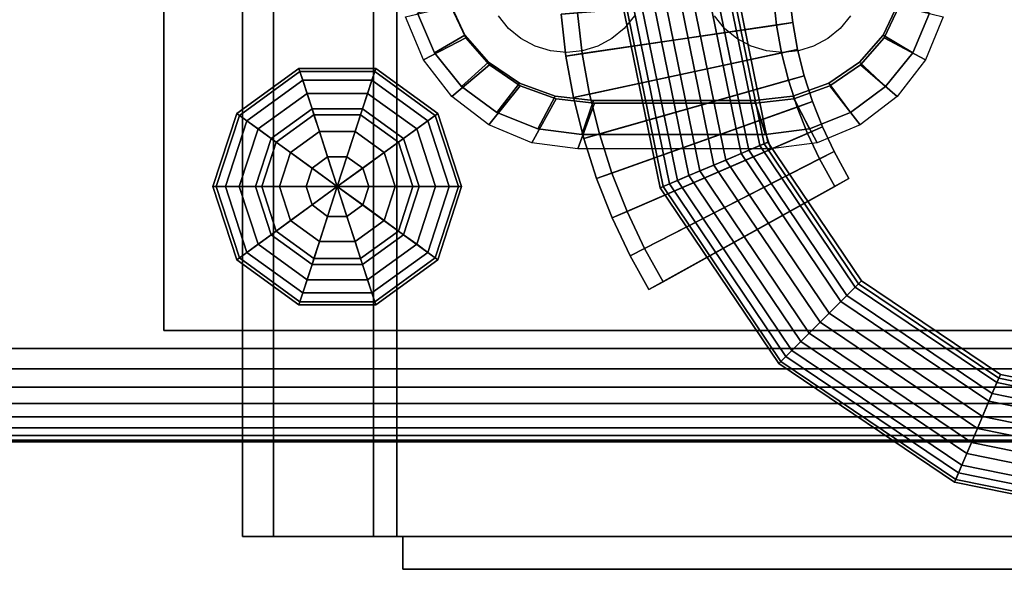
# Model space of a CAD drawing. Extents: x 1092 to 6579, y -512 to 4142.
# Drawn here: x 3786 to 3906, y 1055 to 1122 of the extents above; entities that cross this region are included whole.
import ezdxf

# ---------------------------------------------------------------- set-up
doc = ezdxf.new("R2010")
doc.units = 0
doc.header["$LTSCALE"] = 14.285714
doc.layers.add('valine', color=7, linetype='Continuous')

msp = doc.modelspace()

# ---------------------------------------------------------------- linework, layer by layer
at = {"layer": 'valine', "linetype": 'Continuous'}
for points in [[(3813.46, 1058.91), (3813.46, 1197.13), (3817.25, 1197.13), (3817.25, 1058.91)], [(3829.44, 1058.91), (3829.44, 1197.13), (3813.46, 1197.13), (3813.46, 1058.91)], [(3817.25, 1058.91), (3817.25, 1197.13), (3832.32, 1197.13), (3832.32, 1058.91)], [(4228.14, 1058.91), (4228.14, 1197.13), (3829.44, 1197.13), (3829.44, 1058.91)], [(3832.32, 1058.91), (3832.32, 1197.13), (4225.26, 1197.13), (4225.26, 1058.91)], [(3219.4, 1070.49), (4838.18, 1070.49), (4838.18, 1185.55), (3219.4, 1185.55)], [(3669.24, 1185.55), (3669.24, 1070.49), (4388.34, 1070.49), (4388.34, 1185.55)], [(4028.79, 1185.55), (4028.79, 1070.49), (3697.2, 1070.49), (3697.2, 1185.55)], [(3219.4, 1174.16), (4838.18, 1174.16), (4838.18, 1081.88), (3219.4, 1081.88)], [(4253.71, 1084.08), (3803.87, 1084.08), (3803.87, 1171.97), (4253.71, 1171.97)], [(4253.71, 1084.08), (3803.87, 1084.08), (3803.87, 1171.97), (4253.71, 1171.97)], [(3803.87, 1084.08), (3803.87, 1084.08), (3803.87, 1171.97), (3803.87, 1171.97)], [(3860.3, 1128.02), (3865.6, 1101.99), (3864.46, 1101.51), (3859.06, 1128.02)], [(3859.06, 1128.02), (3864.46, 1101.51), (3864.8, 1101.65), (3859.44, 1128.02)], [(3860.3, 1128.02), (3865.6, 1101.99), (3864.46, 1101.51), (3859.06, 1128.02)], [(3859.06, 1128.02), (3864.46, 1101.51), (3864.8, 1101.65), (3859.44, 1128.02)], [(3860.3, 1128.02), (3865.6, 1101.99), (3864.46, 1101.51), (3859.06, 1128.02)], [(3859.06, 1128.02), (3864.46, 1101.51), (3864.8, 1101.65), (3859.44, 1128.02)], [(3860.3, 1128.02), (3865.6, 1101.99), (3864.46, 1101.51), (3859.06, 1128.02)], [(3859.06, 1128.02), (3864.46, 1101.51), (3864.8, 1101.65), (3859.44, 1128.02)], [(3860.3, 1128.02), (3865.6, 1101.99), (3864.46, 1101.51), (3859.06, 1128.02)], [(3859.06, 1128.02), (3864.46, 1101.51), (3864.8, 1101.65), (3859.44, 1128.02)], [(3860.3, 1128.02), (3865.6, 1101.99), (3864.46, 1101.51), (3859.06, 1128.02)], [(3859.06, 1128.02), (3864.46, 1101.51), (3864.8, 1101.65), (3859.44, 1128.02)], [(3860.3, 1128.02), (3865.6, 1101.99), (3864.46, 1101.51), (3859.06, 1128.02)], [(3859.06, 1128.02), (3864.46, 1101.51), (3864.8, 1101.65), (3859.44, 1128.02)], [(3859.44, 1128.02), (3864.8, 1101.65), (3866.55, 1102.4), (3861.33, 1128.02)], [(3859.44, 1128.02), (3864.8, 1101.65), (3866.55, 1102.4), (3861.33, 1128.02)], [(3859.44, 1128.02), (3864.8, 1101.65), (3866.55, 1102.4), (3861.33, 1128.02)], [(3859.44, 1128.02), (3864.8, 1101.65), (3866.55, 1102.4), (3861.33, 1128.02)], [(3859.44, 1128.02), (3864.8, 1101.65), (3866.55, 1102.4), (3861.33, 1128.02)], [(3859.44, 1128.02), (3864.8, 1101.65), (3866.55, 1102.4), (3861.33, 1128.02)], [(3859.44, 1128.02), (3864.8, 1101.65), (3866.55, 1102.4), (3861.33, 1128.02)], [(3862.87, 1128.02), (3867.96, 1103), (3865.6, 1101.99), (3860.3, 1128.02)], [(3862.87, 1128.02), (3867.96, 1103), (3865.6, 1101.99), (3860.3, 1128.02)], [(3862.87, 1128.02), (3867.96, 1103), (3865.6, 1101.99), (3860.3, 1128.02)], [(3862.87, 1128.02), (3867.96, 1103), (3865.6, 1101.99), (3860.3, 1128.02)], [(3862.87, 1128.02), (3867.96, 1103), (3865.6, 1101.99), (3860.3, 1128.02)], [(3862.87, 1128.02), (3867.96, 1103), (3865.6, 1101.99), (3860.3, 1128.02)], [(3862.87, 1128.02), (3867.96, 1103), (3865.6, 1101.99), (3860.3, 1128.02)], [(3861.33, 1128.02), (3866.55, 1102.4), (3869.31, 1103.57), (3864.33, 1128.02)], [(3861.33, 1128.02), (3866.55, 1102.4), (3869.31, 1103.57), (3864.33, 1128.02)], [(3861.33, 1128.02), (3866.55, 1102.4), (3869.31, 1103.57), (3864.33, 1128.02)], [(3861.33, 1128.02), (3866.55, 1102.4), (3869.31, 1103.57), (3864.33, 1128.02)], [(3861.33, 1128.02), (3866.55, 1102.4), (3869.31, 1103.57), (3864.33, 1128.02)], [(3861.33, 1128.02), (3866.55, 1102.4), (3869.31, 1103.57), (3864.33, 1128.02)], [(3861.33, 1128.02), (3866.55, 1102.4), (3869.31, 1103.57), (3864.33, 1128.02)], [(3866.19, 1128.02), (3871.02, 1104.29), (3867.96, 1103), (3862.87, 1128.02)], [(3866.19, 1128.02), (3871.02, 1104.29), (3867.96, 1103), (3862.87, 1128.02)], [(3866.19, 1128.02), (3871.02, 1104.29), (3867.96, 1103), (3862.87, 1128.02)], [(3866.19, 1128.02), (3871.02, 1104.29), (3867.96, 1103), (3862.87, 1128.02)], [(3866.19, 1128.02), (3871.02, 1104.29), (3867.96, 1103), (3862.87, 1128.02)], [(3866.19, 1128.02), (3871.02, 1104.29), (3867.96, 1103), (3862.87, 1128.02)], [(3866.19, 1128.02), (3871.02, 1104.29), (3867.96, 1103), (3862.87, 1128.02)], [(3864.33, 1128.02), (3869.31, 1103.57), (3872.45, 1104.9), (3867.75, 1128.02)], [(3864.33, 1128.02), (3869.31, 1103.57), (3872.45, 1104.9), (3867.75, 1128.02)], [(3864.33, 1128.02), (3869.31, 1103.57), (3872.45, 1104.9), (3867.75, 1128.02)], [(3864.33, 1128.02), (3869.31, 1103.57), (3872.45, 1104.9), (3867.75, 1128.02)], [(3864.33, 1128.02), (3869.31, 1103.57), (3872.45, 1104.9), (3867.75, 1128.02)], [(3864.33, 1128.02), (3869.31, 1103.57), (3872.45, 1104.9), (3867.75, 1128.02)], [(3864.33, 1128.02), (3869.31, 1103.57), (3872.45, 1104.9), (3867.75, 1128.02)], [(3869.79, 1128.02), (3874.33, 1105.7), (3871.02, 1104.29), (3866.19, 1128.02)], [(3869.79, 1128.02), (3874.33, 1105.7), (3871.02, 1104.29), (3866.19, 1128.02)], [(3869.79, 1128.02), (3874.33, 1105.7), (3871.02, 1104.29), (3866.19, 1128.02)], [(3869.79, 1128.02), (3874.33, 1105.7), (3871.02, 1104.29), (3866.19, 1128.02)], [(3869.79, 1128.02), (3874.33, 1105.7), (3871.02, 1104.29), (3866.19, 1128.02)], [(3869.79, 1128.02), (3874.33, 1105.7), (3871.02, 1104.29), (3866.19, 1128.02)], [(3869.79, 1128.02), (3874.33, 1105.7), (3871.02, 1104.29), (3866.19, 1128.02)], [(3867.75, 1128.02), (3872.45, 1104.9), (3875.27, 1106.1), (3870.81, 1128.02)], [(3867.75, 1128.02), (3872.45, 1104.9), (3875.27, 1106.1), (3870.81, 1128.02)], [(3867.75, 1128.02), (3872.45, 1104.9), (3875.27, 1106.1), (3870.81, 1128.02)], [(3867.75, 1128.02), (3872.45, 1104.9), (3875.27, 1106.1), (3870.81, 1128.02)], [(3867.75, 1128.02), (3872.45, 1104.9), (3875.27, 1106.1), (3870.81, 1128.02)], [(3867.75, 1128.02), (3872.45, 1104.9), (3875.27, 1106.1), (3870.81, 1128.02)], [(3867.75, 1128.02), (3872.45, 1104.9), (3875.27, 1106.1), (3870.81, 1128.02)], [(3872.26, 1128.02), (3876.6, 1106.66), (3874.33, 1105.7), (3869.79, 1128.02)], [(3872.26, 1128.02), (3876.6, 1106.66), (3874.33, 1105.7), (3869.79, 1128.02)], [(3872.26, 1128.02), (3876.6, 1106.66), (3874.33, 1105.7), (3869.79, 1128.02)], [(3872.26, 1128.02), (3876.6, 1106.66), (3874.33, 1105.7), (3869.79, 1128.02)], [(3872.26, 1128.02), (3876.6, 1106.66), (3874.33, 1105.7), (3869.79, 1128.02)], [(3872.26, 1128.02), (3876.6, 1106.66), (3874.33, 1105.7), (3869.79, 1128.02)], [(3872.26, 1128.02), (3876.6, 1106.66), (3874.33, 1105.7), (3869.79, 1128.02)], [(3870.81, 1128.02), (3875.27, 1106.1), (3877.13, 1106.89), (3872.83, 1128.02)], [(3870.81, 1128.02), (3875.27, 1106.1), (3877.13, 1106.89), (3872.83, 1128.02)], [(3870.81, 1128.02), (3875.27, 1106.1), (3877.13, 1106.89), (3872.83, 1128.02)], [(3870.81, 1128.02), (3875.27, 1106.1), (3877.13, 1106.89), (3872.83, 1128.02)], [(3870.81, 1128.02), (3875.27, 1106.1), (3877.13, 1106.89), (3872.83, 1128.02)], [(3870.81, 1128.02), (3875.27, 1106.1), (3877.13, 1106.89), (3872.83, 1128.02)], [(3870.81, 1128.02), (3875.27, 1106.1), (3877.13, 1106.89), (3872.83, 1128.02)], [(3873.36, 1128.02), (3877.61, 1107.09), (3876.6, 1106.66), (3872.26, 1128.02)], [(3873.36, 1128.02), (3877.61, 1107.09), (3876.6, 1106.66), (3872.26, 1128.02)], [(3873.36, 1128.02), (3877.61, 1107.09), (3876.6, 1106.66), (3872.26, 1128.02)], [(3873.36, 1128.02), (3877.61, 1107.09), (3876.6, 1106.66), (3872.26, 1128.02)], [(3873.36, 1128.02), (3877.61, 1107.09), (3876.6, 1106.66), (3872.26, 1128.02)], [(3873.36, 1128.02), (3877.61, 1107.09), (3876.6, 1106.66), (3872.26, 1128.02)], [(3873.36, 1128.02), (3877.61, 1107.09), (3876.6, 1106.66), (3872.26, 1128.02)], [(3872.83, 1128.02), (3877.13, 1106.89), (3877.61, 1107.09), (3873.36, 1128.02)], [(3872.83, 1128.02), (3877.13, 1106.89), (3877.61, 1107.09), (3873.36, 1128.02)], [(3872.83, 1128.02), (3877.13, 1106.89), (3877.61, 1107.09), (3873.36, 1128.02)], [(3872.83, 1128.02), (3877.13, 1106.89), (3877.61, 1107.09), (3873.36, 1128.02)], [(3872.83, 1128.02), (3877.13, 1106.89), (3877.61, 1107.09), (3873.36, 1128.02)], [(3872.83, 1128.02), (3877.13, 1106.89), (3877.61, 1107.09), (3873.36, 1128.02)], [(3872.83, 1128.02), (3877.13, 1106.89), (3877.61, 1107.09), (3873.36, 1128.02)], [(3834.84, 1122.82), (3836.92, 1118.01), (3840.62, 1120.15), (3838.8, 1124.01)], [(3852.95, 1117.6), (3852.38, 1122.71), (3880.26, 1124.97), (3880.63, 1121.68)], [(3878.66, 1121.39), (3878.27, 1124.81), (3854.37, 1122.88), (3854.94, 1117.89)], [(3880.63, 1121.68), (3880.26, 1124.97), (3878.27, 1124.81), (3878.66, 1121.39)], [(3895.28, 1118.01), (3897.35, 1122.82), (3893.49, 1124.01), (3891.68, 1120.15)], [(3835.55, 1117.15), (3833.38, 1122.4), (3838.91, 1123.69), (3840.73, 1119.83)], [(3854.94, 1117.89), (3854.37, 1122.88), (3852.38, 1122.71), (3852.95, 1117.6)], [(3899.01, 1122.4), (3896.83, 1117.15), (3891.8, 1119.83), (3893.61, 1123.69)], [(3853.88, 1112.53), (3852.95, 1117.6), (3880.63, 1121.68), (3881.22, 1118.41)], [(3881.22, 1118.41), (3880.63, 1121.68), (3878.66, 1121.39), (3879.27, 1117.99)], [(3879.27, 1117.99), (3878.66, 1121.39), (3854.94, 1117.89), (3855.83, 1112.95)], [(3839.01, 1112.64), (3835.55, 1117.15), (3840.73, 1119.83), (3843.61, 1116.52)], [(3836.92, 1118.01), (3840.21, 1113.87), (3843.5, 1116.84), (3840.62, 1120.15)], [(3891.98, 1113.87), (3895.28, 1118.01), (3891.68, 1120.15), (3888.8, 1116.84)], [(3896.83, 1117.15), (3893.37, 1112.64), (3888.92, 1116.52), (3891.8, 1119.83)], [(3855.83, 1112.95), (3854.94, 1117.89), (3852.95, 1117.6), (3853.88, 1112.53)], [(3855.12, 1107.54), (3853.88, 1112.53), (3881.22, 1118.41), (3882.03, 1115.19)], [(3880.11, 1114.64), (3879.27, 1117.99), (3855.83, 1112.95), (3857.04, 1108.08)], [(3882.03, 1115.19), (3881.22, 1118.41), (3879.27, 1117.99), (3880.11, 1114.64)], [(3840.21, 1113.87), (3844.51, 1110.69), (3847.26, 1114.3), (3843.5, 1116.84)], [(3887.68, 1110.69), (3891.98, 1113.87), (3888.8, 1116.84), (3885.04, 1114.3)], [(3813.08, 1110.34), (3820.47, 1115.72), (3820.35, 1116.09), (3812.76, 1110.58)], [(3812.76, 1110.58), (3820.35, 1116.09), (3821.96, 1111.15), (3816.96, 1107.52)], [(3813.99, 1109.68), (3820.82, 1114.64), (3820.47, 1115.72), (3813.08, 1110.34)], [(3820.35, 1116.09), (3829.73, 1116.09), (3828.13, 1111.15), (3821.96, 1111.15)], [(3820.47, 1115.72), (3829.61, 1115.72), (3829.73, 1116.09), (3820.35, 1116.09)], [(3820.82, 1114.64), (3829.26, 1114.64), (3829.61, 1115.72), (3820.47, 1115.72)], [(3829.73, 1116.09), (3837.32, 1110.58), (3833.12, 1107.52), (3828.13, 1111.15)], [(3829.26, 1114.64), (3836.09, 1109.68), (3837, 1110.34), (3829.61, 1115.72)], [(3829.61, 1115.72), (3837, 1110.34), (3837.32, 1110.58), (3829.73, 1116.09)], [(3843.52, 1109.18), (3839.01, 1112.64), (3843.61, 1116.52), (3847.38, 1113.98)], [(3893.37, 1112.64), (3888.87, 1109.18), (3885.16, 1113.98), (3888.92, 1116.52)], [(3815.36, 1108.69), (3821.34, 1113.04), (3820.82, 1114.64), (3813.99, 1109.68)], [(3821.34, 1113.04), (3828.74, 1113.04), (3829.26, 1114.64), (3820.82, 1114.64)], [(3828.74, 1113.04), (3834.73, 1108.69), (3836.09, 1109.68), (3829.26, 1114.64)], [(3844.51, 1110.69), (3849.51, 1108.7), (3851.63, 1112.71), (3847.26, 1114.3)], [(3856.69, 1102.63), (3855.12, 1107.54), (3882.03, 1115.19), (3883.05, 1112.03)], [(3881.16, 1111.36), (3880.11, 1114.64), (3857.04, 1108.08), (3858.57, 1103.3)], [(3883.05, 1112.03), (3882.03, 1115.19), (3880.11, 1114.64), (3881.16, 1111.36)], [(3882.68, 1108.7), (3887.68, 1110.69), (3885.04, 1114.3), (3880.66, 1112.71)], [(3848.77, 1107), (3843.52, 1109.18), (3847.38, 1113.98), (3851.75, 1112.38)], [(3888.87, 1109.18), (3883.61, 1107), (3880.78, 1112.38), (3885.16, 1113.98)], [(3816.96, 1107.52), (3821.96, 1111.15), (3821.34, 1113.04), (3815.36, 1108.69)], [(3821.96, 1111.15), (3828.13, 1111.15), (3828.74, 1113.04), (3821.34, 1113.04)], [(3828.13, 1111.15), (3833.12, 1107.52), (3834.73, 1108.69), (3828.74, 1113.04)], [(3854.41, 1106.26), (3848.77, 1107), (3851.75, 1112.38), (3856.44, 1111.84)], [(3849.51, 1108.7), (3854.87, 1108.02), (3856.32, 1112.16), (3851.63, 1112.71)], [(3857.04, 1108.08), (3855.83, 1112.95), (3853.88, 1112.53), (3855.12, 1107.54)], [(3854.87, 1108.02), (3877.32, 1108.02), (3875.97, 1112.16), (3856.32, 1112.16)], [(3858.58, 1097.83), (3856.69, 1102.63), (3883.05, 1112.03), (3884.26, 1108.94)], [(3877.32, 1108.02), (3882.68, 1108.7), (3880.66, 1112.71), (3875.97, 1112.16)], [(3883.61, 1107), (3877.98, 1106.26), (3876.08, 1111.84), (3880.78, 1112.38)], [(3884.26, 1108.94), (3883.05, 1112.03), (3881.16, 1111.36), (3882.42, 1108.15)], [(3816.96, 1107.52), (3821.96, 1111.15), (3821.96, 1111.15), (3816.96, 1107.52)], [(3816.96, 1107.52), (3821.96, 1111.15), (3825.04, 1101.65), (3825.04, 1101.65)], [(3817.58, 1107.08), (3822.19, 1110.43), (3821.96, 1111.15), (3816.96, 1107.52)], [(3821.96, 1111.15), (3828.13, 1111.15), (3828.13, 1111.15), (3821.96, 1111.15)], [(3821.96, 1111.15), (3828.13, 1111.15), (3825.04, 1101.65), (3825.04, 1101.65)], [(3822.19, 1110.43), (3827.89, 1110.43), (3828.13, 1111.15), (3821.96, 1111.15)], [(3828.13, 1111.15), (3833.12, 1107.52), (3825.04, 1101.65), (3825.04, 1101.65)], [(3827.89, 1110.43), (3832.51, 1107.08), (3833.12, 1107.52), (3828.13, 1111.15)], [(3828.13, 1111.15), (3833.12, 1107.52), (3833.12, 1107.52), (3828.13, 1111.15)], [(3877.98, 1106.26), (3854.41, 1106.26), (3856.44, 1111.84), (3876.08, 1111.84)], [(3882.42, 1108.15), (3881.16, 1111.36), (3858.57, 1103.3), (3860.41, 1098.63)], [(3877.98, 1106.26), (3877.98, 1106.26), (3876.08, 1111.84), (3876.08, 1111.84)], [(3809.86, 1101.65), (3812.76, 1110.58), (3816.96, 1107.52), (3815.06, 1101.65)], [(3810.26, 1101.65), (3813.08, 1110.34), (3812.76, 1110.58), (3809.86, 1101.65)], [(3811.38, 1101.65), (3813.99, 1109.68), (3813.08, 1110.34), (3810.26, 1101.65)], [(3813.07, 1101.65), (3815.36, 1108.69), (3813.99, 1109.68), (3811.38, 1101.65)], [(3819.33, 1105.8), (3822.86, 1108.37), (3822.19, 1110.43), (3817.58, 1107.08)], [(3822.86, 1108.37), (3827.23, 1108.37), (3827.89, 1110.43), (3822.19, 1110.43)], [(3827.23, 1108.37), (3830.76, 1105.8), (3832.51, 1107.08), (3827.89, 1110.43)], [(3837.32, 1110.58), (3840.22, 1101.65), (3835.03, 1101.65), (3833.12, 1107.52)], [(3834.73, 1108.69), (3837.02, 1101.65), (3838.7, 1101.65), (3836.09, 1109.68)], [(3836.09, 1109.68), (3838.7, 1101.65), (3839.83, 1101.65), (3837, 1110.34)], [(3837, 1110.34), (3839.83, 1101.65), (3840.22, 1101.65), (3837.32, 1110.58)], [(3815.06, 1101.65), (3816.96, 1107.52), (3815.36, 1108.69), (3813.07, 1101.65)], [(3821.95, 1103.9), (3823.86, 1105.29), (3822.86, 1108.37), (3819.33, 1105.8)], [(3823.86, 1105.29), (3826.22, 1105.29), (3827.23, 1108.37), (3822.86, 1108.37)], [(3826.22, 1105.29), (3828.14, 1103.9), (3830.76, 1105.8), (3827.23, 1108.37)], [(3833.12, 1107.52), (3835.03, 1101.65), (3837.02, 1101.65), (3834.73, 1108.69)], [(3860.77, 1093.18), (3858.58, 1097.83), (3884.26, 1108.94), (3885.68, 1105.94)], [(3885.68, 1105.94), (3884.26, 1108.94), (3882.42, 1108.15), (3883.9, 1105.03)], [(3815.06, 1101.65), (3816.96, 1107.52), (3816.96, 1107.52), (3815.06, 1101.65)], [(3815.06, 1101.65), (3816.96, 1107.52), (3825.04, 1101.65), (3825.04, 1101.65)], [(3815.82, 1101.65), (3817.58, 1107.08), (3816.96, 1107.52), (3815.06, 1101.65)], [(3817.98, 1101.65), (3819.33, 1105.8), (3817.58, 1107.08), (3815.82, 1101.65)], [(3833.12, 1107.52), (3835.03, 1101.65), (3825.04, 1101.65), (3825.04, 1101.65)], [(3830.76, 1105.8), (3832.11, 1101.65), (3834.27, 1101.65), (3832.51, 1107.08)], [(3832.51, 1107.08), (3834.27, 1101.65), (3835.03, 1101.65), (3833.12, 1107.52)], [(3833.12, 1107.52), (3835.03, 1101.65), (3835.03, 1101.65), (3833.12, 1107.52)], [(3858.57, 1103.3), (3857.04, 1108.08), (3855.12, 1107.54), (3856.69, 1102.63)], [(3883.9, 1105.03), (3882.42, 1108.15), (3860.41, 1098.63), (3862.55, 1094.09)], [(3877.61, 1107.09), (3889.04, 1090.15), (3888.27, 1089.37), (3876.6, 1106.66)], [(3877.61, 1107.09), (3889.04, 1090.15), (3888.27, 1089.37), (3876.6, 1106.66)], [(3877.61, 1107.09), (3889.04, 1090.15), (3888.27, 1089.37), (3876.6, 1106.66)], [(3877.61, 1107.09), (3889.04, 1090.15), (3888.27, 1089.37), (3876.6, 1106.66)], [(3877.61, 1107.09), (3889.04, 1090.15), (3888.27, 1089.37), (3876.6, 1106.66)], [(3877.61, 1107.09), (3889.04, 1090.15), (3888.27, 1089.37), (3876.6, 1106.66)], [(3877.61, 1107.09), (3889.04, 1090.15), (3888.27, 1089.37), (3876.6, 1106.66)], [(3877.13, 1106.89), (3888.68, 1089.78), (3889.04, 1090.15), (3877.61, 1107.09)], [(3877.13, 1106.89), (3888.68, 1089.78), (3889.04, 1090.15), (3877.61, 1107.09)], [(3877.13, 1106.89), (3888.68, 1089.78), (3889.04, 1090.15), (3877.61, 1107.09)], [(3877.13, 1106.89), (3888.68, 1089.78), (3889.04, 1090.15), (3877.61, 1107.09)], [(3877.13, 1106.89), (3888.68, 1089.78), (3889.04, 1090.15), (3877.61, 1107.09)], [(3877.13, 1106.89), (3888.68, 1089.78), (3889.04, 1090.15), (3877.61, 1107.09)], [(3877.13, 1106.89), (3888.68, 1089.78), (3889.04, 1090.15), (3877.61, 1107.09)], [(3863.05, 1089.08), (3860.77, 1093.18), (3885.68, 1105.94), (3887.5, 1102.63)], [(3872.45, 1104.9), (3885.08, 1086.18), (3887.25, 1088.35), (3875.27, 1106.1)], [(3872.45, 1104.9), (3885.08, 1086.18), (3887.25, 1088.35), (3875.27, 1106.1)], [(3872.45, 1104.9), (3885.08, 1086.18), (3887.25, 1088.35), (3875.27, 1106.1)], [(3872.45, 1104.9), (3885.08, 1086.18), (3887.25, 1088.35), (3875.27, 1106.1)], [(3872.45, 1104.9), (3885.08, 1086.18), (3887.25, 1088.35), (3875.27, 1106.1)], [(3872.45, 1104.9), (3885.08, 1086.18), (3887.25, 1088.35), (3875.27, 1106.1)], [(3872.45, 1104.9), (3885.08, 1086.18), (3887.25, 1088.35), (3875.27, 1106.1)], [(3876.6, 1106.66), (3888.27, 1089.37), (3886.52, 1087.62), (3874.33, 1105.7)], [(3876.6, 1106.66), (3888.27, 1089.37), (3886.52, 1087.62), (3874.33, 1105.7)], [(3876.6, 1106.66), (3888.27, 1089.37), (3886.52, 1087.62), (3874.33, 1105.7)], [(3876.6, 1106.66), (3888.27, 1089.37), (3886.52, 1087.62), (3874.33, 1105.7)], [(3876.6, 1106.66), (3888.27, 1089.37), (3886.52, 1087.62), (3874.33, 1105.7)], [(3876.6, 1106.66), (3888.27, 1089.37), (3886.52, 1087.62), (3874.33, 1105.7)], [(3876.6, 1106.66), (3888.27, 1089.37), (3886.52, 1087.62), (3874.33, 1105.7)], [(3875.27, 1106.1), (3887.25, 1088.35), (3888.68, 1089.78), (3877.13, 1106.89)], [(3875.27, 1106.1), (3887.25, 1088.35), (3888.68, 1089.78), (3877.13, 1106.89)], [(3875.27, 1106.1), (3887.25, 1088.35), (3888.68, 1089.78), (3877.13, 1106.89)], [(3875.27, 1106.1), (3887.25, 1088.35), (3888.68, 1089.78), (3877.13, 1106.89)], [(3875.27, 1106.1), (3887.25, 1088.35), (3888.68, 1089.78), (3877.13, 1106.89)], [(3875.27, 1106.1), (3887.25, 1088.35), (3888.68, 1089.78), (3877.13, 1106.89)], [(3875.27, 1106.1), (3887.25, 1088.35), (3888.68, 1089.78), (3877.13, 1106.89)], [(3887.5, 1102.63), (3885.68, 1105.94), (3883.9, 1105.03), (3885.76, 1101.67)], [(3821.22, 1101.65), (3821.95, 1103.9), (3819.33, 1105.8), (3817.98, 1101.65)], [(3825.04, 1101.65), (3825.04, 1101.65), (3823.86, 1105.29), (3821.95, 1103.9)], [(3825.04, 1101.65), (3825.04, 1101.65), (3826.22, 1105.29), (3823.86, 1105.29)], [(3825.04, 1101.65), (3825.04, 1101.65), (3828.14, 1103.9), (3826.22, 1105.29)], [(3828.14, 1103.9), (3828.87, 1101.65), (3832.11, 1101.65), (3830.76, 1105.8)], [(3885.76, 1101.67), (3883.9, 1105.03), (3862.55, 1094.09), (3864.8, 1090.04)], [(3869.31, 1103.57), (3882.66, 1083.77), (3885.08, 1086.18), (3872.45, 1104.9)], [(3869.31, 1103.57), (3882.66, 1083.77), (3885.08, 1086.18), (3872.45, 1104.9)], [(3869.31, 1103.57), (3882.66, 1083.77), (3885.08, 1086.18), (3872.45, 1104.9)], [(3869.31, 1103.57), (3882.66, 1083.77), (3885.08, 1086.18), (3872.45, 1104.9)], [(3869.31, 1103.57), (3882.66, 1083.77), (3885.08, 1086.18), (3872.45, 1104.9)], [(3869.31, 1103.57), (3882.66, 1083.77), (3885.08, 1086.18), (3872.45, 1104.9)], [(3869.31, 1103.57), (3882.66, 1083.77), (3885.08, 1086.18), (3872.45, 1104.9)], [(3874.33, 1105.7), (3886.52, 1087.62), (3883.98, 1085.08), (3871.02, 1104.29)], [(3874.33, 1105.7), (3886.52, 1087.62), (3883.98, 1085.08), (3871.02, 1104.29)], [(3874.33, 1105.7), (3886.52, 1087.62), (3883.98, 1085.08), (3871.02, 1104.29)], [(3874.33, 1105.7), (3886.52, 1087.62), (3883.98, 1085.08), (3871.02, 1104.29)], [(3874.33, 1105.7), (3886.52, 1087.62), (3883.98, 1085.08), (3871.02, 1104.29)], [(3874.33, 1105.7), (3886.52, 1087.62), (3883.98, 1085.08), (3871.02, 1104.29)], [(3874.33, 1105.7), (3886.52, 1087.62), (3883.98, 1085.08), (3871.02, 1104.29)], [(3825.04, 1101.65), (3825.04, 1101.65), (3821.95, 1103.9), (3821.22, 1101.65)], [(3825.04, 1101.65), (3825.04, 1101.65), (3828.87, 1101.65), (3828.14, 1103.9)], [(3866.55, 1102.4), (3880.54, 1081.65), (3882.66, 1083.77), (3869.31, 1103.57)], [(3866.55, 1102.4), (3880.54, 1081.65), (3882.66, 1083.77), (3869.31, 1103.57)], [(3866.55, 1102.4), (3880.54, 1081.65), (3882.66, 1083.77), (3869.31, 1103.57)], [(3866.55, 1102.4), (3880.54, 1081.65), (3882.66, 1083.77), (3869.31, 1103.57)], [(3866.55, 1102.4), (3880.54, 1081.65), (3882.66, 1083.77), (3869.31, 1103.57)], [(3866.55, 1102.4), (3880.54, 1081.65), (3882.66, 1083.77), (3869.31, 1103.57)], [(3866.55, 1102.4), (3880.54, 1081.65), (3882.66, 1083.77), (3869.31, 1103.57)], [(3871.02, 1104.29), (3883.98, 1085.08), (3881.63, 1082.73), (3867.96, 1103)], [(3871.02, 1104.29), (3883.98, 1085.08), (3881.63, 1082.73), (3867.96, 1103)], [(3871.02, 1104.29), (3883.98, 1085.08), (3881.63, 1082.73), (3867.96, 1103)], [(3871.02, 1104.29), (3883.98, 1085.08), (3881.63, 1082.73), (3867.96, 1103)], [(3871.02, 1104.29), (3883.98, 1085.08), (3881.63, 1082.73), (3867.96, 1103)], [(3871.02, 1104.29), (3883.98, 1085.08), (3881.63, 1082.73), (3867.96, 1103)], [(3871.02, 1104.29), (3883.98, 1085.08), (3881.63, 1082.73), (3867.96, 1103)], [(3860.41, 1098.63), (3858.57, 1103.3), (3856.69, 1102.63), (3858.58, 1097.83)], [(3887.5, 1102.63), (3885.76, 1101.67), (3864.8, 1090.04), (3863.05, 1089.08)], [(3864.8, 1101.65), (3879.2, 1080.3), (3880.54, 1081.65), (3866.55, 1102.4)], [(3864.8, 1101.65), (3879.2, 1080.3), (3880.54, 1081.65), (3866.55, 1102.4)], [(3864.8, 1101.65), (3879.2, 1080.3), (3880.54, 1081.65), (3866.55, 1102.4)], [(3864.8, 1101.65), (3879.2, 1080.3), (3880.54, 1081.65), (3866.55, 1102.4)], [(3864.8, 1101.65), (3879.2, 1080.3), (3880.54, 1081.65), (3866.55, 1102.4)], [(3864.8, 1101.65), (3879.2, 1080.3), (3880.54, 1081.65), (3866.55, 1102.4)], [(3864.8, 1101.65), (3879.2, 1080.3), (3880.54, 1081.65), (3866.55, 1102.4)], [(3867.96, 1103), (3881.63, 1082.73), (3879.81, 1080.92), (3865.6, 1101.99)], [(3867.96, 1103), (3881.63, 1082.73), (3879.81, 1080.92), (3865.6, 1101.99)], [(3867.96, 1103), (3881.63, 1082.73), (3879.81, 1080.92), (3865.6, 1101.99)], [(3867.96, 1103), (3881.63, 1082.73), (3879.81, 1080.92), (3865.6, 1101.99)], [(3867.96, 1103), (3881.63, 1082.73), (3879.81, 1080.92), (3865.6, 1101.99)], [(3867.96, 1103), (3881.63, 1082.73), (3879.81, 1080.92), (3865.6, 1101.99)], [(3867.96, 1103), (3881.63, 1082.73), (3879.81, 1080.92), (3865.6, 1101.99)], [(3812.76, 1092.73), (3809.86, 1101.65), (3815.06, 1101.65), (3816.96, 1095.78)], [(3813.08, 1092.96), (3810.26, 1101.65), (3809.86, 1101.65), (3812.76, 1092.73)], [(3813.99, 1093.62), (3811.38, 1101.65), (3810.26, 1101.65), (3813.08, 1092.96)], [(3815.36, 1094.62), (3813.07, 1101.65), (3811.38, 1101.65), (3813.99, 1093.62)], [(3816.96, 1095.78), (3815.06, 1101.65), (3813.07, 1101.65), (3815.36, 1094.62)], [(3816.96, 1095.78), (3815.06, 1101.65), (3815.06, 1101.65), (3816.96, 1095.78)], [(3816.96, 1095.78), (3815.06, 1101.65), (3825.04, 1101.65), (3825.04, 1101.65)], [(3817.58, 1096.23), (3815.82, 1101.65), (3815.06, 1101.65), (3816.96, 1095.78)], [(3819.33, 1097.5), (3817.98, 1101.65), (3815.82, 1101.65), (3817.58, 1096.23)], [(3821.96, 1092.16), (3816.96, 1095.78), (3825.04, 1101.65), (3825.04, 1101.65)], [(3821.95, 1099.41), (3821.22, 1101.65), (3817.98, 1101.65), (3819.33, 1097.5)], [(3825.04, 1101.65), (3825.04, 1101.65), (3821.22, 1101.65), (3821.95, 1099.41)], [(3825.04, 1101.65), (3825.04, 1101.65), (3821.95, 1099.41), (3823.86, 1098.02)], [(3828.13, 1092.16), (3821.96, 1092.16), (3825.04, 1101.65), (3825.04, 1101.65)], [(3825.04, 1101.65), (3825.04, 1101.65), (3823.86, 1098.02), (3826.22, 1098.02)], [(3833.12, 1095.78), (3828.13, 1092.16), (3825.04, 1101.65), (3825.04, 1101.65)], [(3835.03, 1101.65), (3833.12, 1095.78), (3825.04, 1101.65), (3825.04, 1101.65)], [(3825.04, 1101.65), (3825.04, 1101.65), (3826.22, 1098.02), (3828.14, 1099.41)], [(3825.04, 1101.65), (3825.04, 1101.65), (3828.14, 1099.41), (3828.87, 1101.65)], [(3828.87, 1101.65), (3828.14, 1099.41), (3830.76, 1097.5), (3832.11, 1101.65)], [(3832.11, 1101.65), (3830.76, 1097.5), (3832.51, 1096.23), (3834.27, 1101.65)], [(3834.27, 1101.65), (3832.51, 1096.23), (3833.12, 1095.78), (3835.03, 1101.65)], [(3840.22, 1101.65), (3837.32, 1092.73), (3833.12, 1095.78), (3835.03, 1101.65)], [(3835.03, 1101.65), (3833.12, 1095.78), (3833.12, 1095.78), (3835.03, 1101.65)], [(3835.03, 1101.65), (3833.12, 1095.78), (3834.73, 1094.62), (3837.02, 1101.65)], [(3837.02, 1101.65), (3834.73, 1094.62), (3836.09, 1093.62), (3838.7, 1101.65)], [(3838.7, 1101.65), (3836.09, 1093.62), (3837, 1092.96), (3839.83, 1101.65)], [(3839.83, 1101.65), (3837, 1092.96), (3837.32, 1092.73), (3840.22, 1101.65)], [(3865.6, 1101.99), (3879.81, 1080.92), (3878.94, 1080.04), (3864.46, 1101.51)], [(3865.6, 1101.99), (3879.81, 1080.92), (3878.94, 1080.04), (3864.46, 1101.51)], [(3865.6, 1101.99), (3879.81, 1080.92), (3878.94, 1080.04), (3864.46, 1101.51)], [(3865.6, 1101.99), (3879.81, 1080.92), (3878.94, 1080.04), (3864.46, 1101.51)], [(3865.6, 1101.99), (3879.81, 1080.92), (3878.94, 1080.04), (3864.46, 1101.51)], [(3865.6, 1101.99), (3879.81, 1080.92), (3878.94, 1080.04), (3864.46, 1101.51)], [(3865.6, 1101.99), (3879.81, 1080.92), (3878.94, 1080.04), (3864.46, 1101.51)], [(3864.46, 1101.51), (3878.94, 1080.04), (3879.2, 1080.3), (3864.8, 1101.65)], [(3864.46, 1101.51), (3878.94, 1080.04), (3879.2, 1080.3), (3864.8, 1101.65)], [(3864.46, 1101.51), (3878.94, 1080.04), (3879.2, 1080.3), (3864.8, 1101.65)], [(3864.46, 1101.51), (3878.94, 1080.04), (3879.2, 1080.3), (3864.8, 1101.65)], [(3864.46, 1101.51), (3878.94, 1080.04), (3879.2, 1080.3), (3864.8, 1101.65)], [(3864.46, 1101.51), (3878.94, 1080.04), (3879.2, 1080.3), (3864.8, 1101.65)], [(3864.46, 1101.51), (3878.94, 1080.04), (3879.2, 1080.3), (3864.8, 1101.65)], [(3823.86, 1098.02), (3821.95, 1099.41), (3819.33, 1097.5), (3822.86, 1094.94)], [(3828.14, 1099.41), (3826.22, 1098.02), (3827.23, 1094.94), (3830.76, 1097.5)], [(3862.55, 1094.09), (3860.41, 1098.63), (3858.58, 1097.83), (3860.77, 1093.18)], [(3822.86, 1094.94), (3819.33, 1097.5), (3817.58, 1096.23), (3822.19, 1092.88)], [(3826.22, 1098.02), (3823.86, 1098.02), (3822.86, 1094.94), (3827.23, 1094.94)], [(3830.76, 1097.5), (3827.23, 1094.94), (3827.89, 1092.88), (3832.51, 1096.23)], [(3822.19, 1092.88), (3817.58, 1096.23), (3816.96, 1095.78), (3821.96, 1092.16)], [(3832.51, 1096.23), (3827.89, 1092.88), (3828.13, 1092.16), (3833.12, 1095.78)], [(3820.35, 1087.22), (3812.76, 1092.73), (3816.96, 1095.78), (3821.96, 1092.16)], [(3821.96, 1092.16), (3816.96, 1095.78), (3815.36, 1094.62), (3821.34, 1090.27)], [(3821.96, 1092.16), (3816.96, 1095.78), (3816.96, 1095.78), (3821.96, 1092.16)], [(3833.12, 1095.78), (3828.13, 1092.16), (3828.13, 1092.16), (3833.12, 1095.78)], [(3837.32, 1092.73), (3829.73, 1087.22), (3828.13, 1092.16), (3833.12, 1095.78)], [(3833.12, 1095.78), (3828.13, 1092.16), (3828.74, 1090.27), (3834.73, 1094.62)], [(3821.34, 1090.27), (3815.36, 1094.62), (3813.99, 1093.62), (3820.82, 1088.66)], [(3827.23, 1094.94), (3822.86, 1094.94), (3822.19, 1092.88), (3827.89, 1092.88)], [(3834.73, 1094.62), (3828.74, 1090.27), (3829.26, 1088.66), (3836.09, 1093.62)], [(3864.8, 1090.04), (3862.55, 1094.09), (3860.77, 1093.18), (3863.05, 1089.08)], [(3820.47, 1087.59), (3813.08, 1092.96), (3812.76, 1092.73), (3820.35, 1087.22)], [(3820.82, 1088.66), (3813.99, 1093.62), (3813.08, 1092.96), (3820.47, 1087.59)], [(3827.89, 1092.88), (3822.19, 1092.88), (3821.96, 1092.16), (3828.13, 1092.16)], [(3836.09, 1093.62), (3829.26, 1088.66), (3829.61, 1087.59), (3837, 1092.96)], [(3837, 1092.96), (3829.61, 1087.59), (3829.73, 1087.22), (3837.32, 1092.73)], [(3829.73, 1087.22), (3820.35, 1087.22), (3821.96, 1092.16), (3828.13, 1092.16)], [(3828.13, 1092.16), (3821.96, 1092.16), (3821.34, 1090.27), (3828.74, 1090.27)], [(3828.13, 1092.16), (3821.96, 1092.16), (3821.96, 1092.16), (3828.13, 1092.16)], [(3828.74, 1090.27), (3821.34, 1090.27), (3820.82, 1088.66), (3829.26, 1088.66)], [(3888.27, 1089.37), (3905.56, 1077.71), (3904.59, 1075.43), (3886.52, 1087.62)], [(3888.27, 1089.37), (3905.56, 1077.71), (3904.59, 1075.43), (3886.52, 1087.62)], [(3888.27, 1089.37), (3905.56, 1077.71), (3904.59, 1075.43), (3886.52, 1087.62)], [(3888.27, 1089.37), (3905.56, 1077.71), (3904.59, 1075.43), (3886.52, 1087.62)], [(3888.27, 1089.37), (3905.56, 1077.71), (3904.59, 1075.43), (3886.52, 1087.62)], [(3888.27, 1089.37), (3905.56, 1077.71), (3904.59, 1075.43), (3886.52, 1087.62)], [(3888.27, 1089.37), (3905.56, 1077.71), (3904.59, 1075.43), (3886.52, 1087.62)], [(3887.25, 1088.35), (3905, 1076.38), (3905.79, 1078.24), (3888.68, 1089.78)], [(3887.25, 1088.35), (3905, 1076.38), (3905.79, 1078.24), (3888.68, 1089.78)], [(3887.25, 1088.35), (3905, 1076.38), (3905.79, 1078.24), (3888.68, 1089.78)], [(3887.25, 1088.35), (3905, 1076.38), (3905.79, 1078.24), (3888.68, 1089.78)], [(3887.25, 1088.35), (3905, 1076.38), (3905.79, 1078.24), (3888.68, 1089.78)], [(3887.25, 1088.35), (3905, 1076.38), (3905.79, 1078.24), (3888.68, 1089.78)], [(3887.25, 1088.35), (3905, 1076.38), (3905.79, 1078.24), (3888.68, 1089.78)], [(3889.04, 1090.15), (3905.99, 1078.72), (3905.56, 1077.71), (3888.27, 1089.37)], [(3889.04, 1090.15), (3905.99, 1078.72), (3905.56, 1077.71), (3888.27, 1089.37)], [(3889.04, 1090.15), (3905.99, 1078.72), (3905.56, 1077.71), (3888.27, 1089.37)], [(3889.04, 1090.15), (3905.99, 1078.72), (3905.56, 1077.71), (3888.27, 1089.37)], [(3889.04, 1090.15), (3905.99, 1078.72), (3905.56, 1077.71), (3888.27, 1089.37)], [(3889.04, 1090.15), (3905.99, 1078.72), (3905.56, 1077.71), (3888.27, 1089.37)], [(3889.04, 1090.15), (3905.99, 1078.72), (3905.56, 1077.71), (3888.27, 1089.37)], [(3888.68, 1089.78), (3905.79, 1078.24), (3905.99, 1078.72), (3889.04, 1090.15)], [(3888.68, 1089.78), (3905.79, 1078.24), (3905.99, 1078.72), (3889.04, 1090.15)], [(3888.68, 1089.78), (3905.79, 1078.24), (3905.99, 1078.72), (3889.04, 1090.15)], [(3888.68, 1089.78), (3905.79, 1078.24), (3905.99, 1078.72), (3889.04, 1090.15)], [(3888.68, 1089.78), (3905.79, 1078.24), (3905.99, 1078.72), (3889.04, 1090.15)], [(3888.68, 1089.78), (3905.79, 1078.24), (3905.99, 1078.72), (3889.04, 1090.15)], [(3888.68, 1089.78), (3905.79, 1078.24), (3905.99, 1078.72), (3889.04, 1090.15)], [(3829.26, 1088.66), (3820.82, 1088.66), (3820.47, 1087.59), (3829.61, 1087.59)], [(3885.08, 1086.18), (3903.8, 1073.56), (3905, 1076.38), (3887.25, 1088.35)], [(3885.08, 1086.18), (3903.8, 1073.56), (3905, 1076.38), (3887.25, 1088.35)], [(3885.08, 1086.18), (3903.8, 1073.56), (3905, 1076.38), (3887.25, 1088.35)], [(3885.08, 1086.18), (3903.8, 1073.56), (3905, 1076.38), (3887.25, 1088.35)], [(3885.08, 1086.18), (3903.8, 1073.56), (3905, 1076.38), (3887.25, 1088.35)], [(3885.08, 1086.18), (3903.8, 1073.56), (3905, 1076.38), (3887.25, 1088.35)], [(3885.08, 1086.18), (3903.8, 1073.56), (3905, 1076.38), (3887.25, 1088.35)], [(3829.61, 1087.59), (3820.47, 1087.59), (3820.35, 1087.22), (3829.73, 1087.22)], [(3886.52, 1087.62), (3904.59, 1075.43), (3903.19, 1072.12), (3883.98, 1085.08)], [(3886.52, 1087.62), (3904.59, 1075.43), (3903.19, 1072.12), (3883.98, 1085.08)], [(3886.52, 1087.62), (3904.59, 1075.43), (3903.19, 1072.12), (3883.98, 1085.08)], [(3886.52, 1087.62), (3904.59, 1075.43), (3903.19, 1072.12), (3883.98, 1085.08)], [(3886.52, 1087.62), (3904.59, 1075.43), (3903.19, 1072.12), (3883.98, 1085.08)], [(3886.52, 1087.62), (3904.59, 1075.43), (3903.19, 1072.12), (3883.98, 1085.08)], [(3886.52, 1087.62), (3904.59, 1075.43), (3903.19, 1072.12), (3883.98, 1085.08)], [(3882.66, 1083.77), (3902.46, 1070.41), (3903.8, 1073.56), (3885.08, 1086.18)], [(3882.66, 1083.77), (3902.46, 1070.41), (3903.8, 1073.56), (3885.08, 1086.18)], [(3882.66, 1083.77), (3902.46, 1070.41), (3903.8, 1073.56), (3885.08, 1086.18)], [(3882.66, 1083.77), (3902.46, 1070.41), (3903.8, 1073.56), (3885.08, 1086.18)], [(3882.66, 1083.77), (3902.46, 1070.41), (3903.8, 1073.56), (3885.08, 1086.18)], [(3882.66, 1083.77), (3902.46, 1070.41), (3903.8, 1073.56), (3885.08, 1086.18)], [(3882.66, 1083.77), (3902.46, 1070.41), (3903.8, 1073.56), (3885.08, 1086.18)], [(3883.98, 1085.08), (3903.19, 1072.12), (3901.89, 1069.07), (3881.63, 1082.73)], [(3883.98, 1085.08), (3903.19, 1072.12), (3901.89, 1069.07), (3881.63, 1082.73)], [(3883.98, 1085.08), (3903.19, 1072.12), (3901.89, 1069.07), (3881.63, 1082.73)], [(3883.98, 1085.08), (3903.19, 1072.12), (3901.89, 1069.07), (3881.63, 1082.73)], [(3883.98, 1085.08), (3903.19, 1072.12), (3901.89, 1069.07), (3881.63, 1082.73)], [(3883.98, 1085.08), (3903.19, 1072.12), (3901.89, 1069.07), (3881.63, 1082.73)], [(3883.98, 1085.08), (3903.19, 1072.12), (3901.89, 1069.07), (3881.63, 1082.73)], [(4253.71, 1084.08), (4253.71, 1084.08), (3803.87, 1084.08), (3803.87, 1084.08)], [(3880.54, 1081.65), (3901.29, 1067.65), (3902.46, 1070.41), (3882.66, 1083.77)], [(3880.54, 1081.65), (3901.29, 1067.65), (3902.46, 1070.41), (3882.66, 1083.77)], [(3880.54, 1081.65), (3901.29, 1067.65), (3902.46, 1070.41), (3882.66, 1083.77)], [(3880.54, 1081.65), (3901.29, 1067.65), (3902.46, 1070.41), (3882.66, 1083.77)], [(3880.54, 1081.65), (3901.29, 1067.65), (3902.46, 1070.41), (3882.66, 1083.77)], [(3880.54, 1081.65), (3901.29, 1067.65), (3902.46, 1070.41), (3882.66, 1083.77)], [(3880.54, 1081.65), (3901.29, 1067.65), (3902.46, 1070.41), (3882.66, 1083.77)], [(3219.4, 1081.88), (4838.18, 1081.88), (4838.18, 1079.39), (3219.4, 1079.39)], [(3881.63, 1082.73), (3901.89, 1069.07), (3900.89, 1066.7), (3879.81, 1080.92)], [(3881.63, 1082.73), (3901.89, 1069.07), (3900.89, 1066.7), (3879.81, 1080.92)], [(3881.63, 1082.73), (3901.89, 1069.07), (3900.89, 1066.7), (3879.81, 1080.92)], [(3881.63, 1082.73), (3901.89, 1069.07), (3900.89, 1066.7), (3879.81, 1080.92)], [(3881.63, 1082.73), (3901.89, 1069.07), (3900.89, 1066.7), (3879.81, 1080.92)], [(3881.63, 1082.73), (3901.89, 1069.07), (3900.89, 1066.7), (3879.81, 1080.92)], [(3881.63, 1082.73), (3901.89, 1069.07), (3900.89, 1066.7), (3879.81, 1080.92)], [(3879.81, 1080.92), (3900.89, 1066.7), (3900.4, 1065.56), (3878.94, 1080.04)], [(3879.81, 1080.92), (3900.89, 1066.7), (3900.4, 1065.56), (3878.94, 1080.04)], [(3879.81, 1080.92), (3900.89, 1066.7), (3900.4, 1065.56), (3878.94, 1080.04)], [(3879.81, 1080.92), (3900.89, 1066.7), (3900.4, 1065.56), (3878.94, 1080.04)], [(3879.81, 1080.92), (3900.89, 1066.7), (3900.4, 1065.56), (3878.94, 1080.04)], [(3879.81, 1080.92), (3900.89, 1066.7), (3900.4, 1065.56), (3878.94, 1080.04)], [(3879.81, 1080.92), (3900.89, 1066.7), (3900.4, 1065.56), (3878.94, 1080.04)], [(3879.2, 1080.3), (3900.55, 1065.9), (3901.29, 1067.65), (3880.54, 1081.65)], [(3879.2, 1080.3), (3900.55, 1065.9), (3901.29, 1067.65), (3880.54, 1081.65)], [(3879.2, 1080.3), (3900.55, 1065.9), (3901.29, 1067.65), (3880.54, 1081.65)], [(3879.2, 1080.3), (3900.55, 1065.9), (3901.29, 1067.65), (3880.54, 1081.65)], [(3879.2, 1080.3), (3900.55, 1065.9), (3901.29, 1067.65), (3880.54, 1081.65)], [(3879.2, 1080.3), (3900.55, 1065.9), (3901.29, 1067.65), (3880.54, 1081.65)], [(3879.2, 1080.3), (3900.55, 1065.9), (3901.29, 1067.65), (3880.54, 1081.65)], [(3878.94, 1080.04), (3900.4, 1065.56), (3900.55, 1065.9), (3879.2, 1080.3)], [(3878.94, 1080.04), (3900.4, 1065.56), (3900.55, 1065.9), (3879.2, 1080.3)], [(3878.94, 1080.04), (3900.4, 1065.56), (3900.55, 1065.9), (3879.2, 1080.3)], [(3878.94, 1080.04), (3900.4, 1065.56), (3900.55, 1065.9), (3879.2, 1080.3)], [(3878.94, 1080.04), (3900.4, 1065.56), (3900.55, 1065.9), (3879.2, 1080.3)], [(3878.94, 1080.04), (3900.4, 1065.56), (3900.55, 1065.9), (3879.2, 1080.3)], [(3878.94, 1080.04), (3900.4, 1065.56), (3900.55, 1065.9), (3879.2, 1080.3)], [(3219.4, 1079.39), (4838.18, 1079.39), (4838.18, 1077.14), (3219.4, 1077.14)], [(3905, 1076.38), (3926.92, 1071.92), (3926.92, 1073.94), (3905.79, 1078.24)], [(3905, 1076.38), (3926.92, 1071.92), (3926.92, 1073.94), (3905.79, 1078.24)], [(3905, 1076.38), (3926.92, 1071.92), (3926.92, 1073.94), (3905.79, 1078.24)], [(3905, 1076.38), (3926.92, 1071.92), (3926.92, 1073.94), (3905.79, 1078.24)], [(3905, 1076.38), (3926.92, 1071.92), (3926.92, 1073.94), (3905.79, 1078.24)], [(3905, 1076.38), (3926.92, 1071.92), (3926.92, 1073.94), (3905.79, 1078.24)], [(3905, 1076.38), (3926.92, 1071.92), (3926.92, 1073.94), (3905.79, 1078.24)], [(3905.99, 1078.72), (3926.92, 1074.46), (3926.92, 1073.36), (3905.56, 1077.71)], [(3905.99, 1078.72), (3926.92, 1074.46), (3926.92, 1073.36), (3905.56, 1077.71)], [(3905.99, 1078.72), (3926.92, 1074.46), (3926.92, 1073.36), (3905.56, 1077.71)], [(3905.99, 1078.72), (3926.92, 1074.46), (3926.92, 1073.36), (3905.56, 1077.71)], [(3905.99, 1078.72), (3926.92, 1074.46), (3926.92, 1073.36), (3905.56, 1077.71)], [(3905.99, 1078.72), (3926.92, 1074.46), (3926.92, 1073.36), (3905.56, 1077.71)], [(3905.99, 1078.72), (3926.92, 1074.46), (3926.92, 1073.36), (3905.56, 1077.71)], [(3905.79, 1078.24), (3926.92, 1073.94), (3926.92, 1074.46), (3905.99, 1078.72)], [(3905.79, 1078.24), (3926.92, 1073.94), (3926.92, 1074.46), (3905.99, 1078.72)], [(3905.79, 1078.24), (3926.92, 1073.94), (3926.92, 1074.46), (3905.99, 1078.72)], [(3905.79, 1078.24), (3926.92, 1073.94), (3926.92, 1074.46), (3905.99, 1078.72)], [(3905.79, 1078.24), (3926.92, 1073.94), (3926.92, 1074.46), (3905.99, 1078.72)], [(3905.79, 1078.24), (3926.92, 1073.94), (3926.92, 1074.46), (3905.99, 1078.72)], [(3905.79, 1078.24), (3926.92, 1073.94), (3926.92, 1074.46), (3905.99, 1078.72)], [(3219.4, 1077.14), (4838.18, 1077.14), (4838.18, 1075.18), (3219.4, 1075.18)], [(3905.56, 1077.71), (3926.92, 1073.36), (3926.92, 1070.89), (3904.59, 1075.43)], [(3905.56, 1077.71), (3926.92, 1073.36), (3926.92, 1070.89), (3904.59, 1075.43)], [(3905.56, 1077.71), (3926.92, 1073.36), (3926.92, 1070.89), (3904.59, 1075.43)], [(3905.56, 1077.71), (3926.92, 1073.36), (3926.92, 1070.89), (3904.59, 1075.43)], [(3905.56, 1077.71), (3926.92, 1073.36), (3926.92, 1070.89), (3904.59, 1075.43)], [(3905.56, 1077.71), (3926.92, 1073.36), (3926.92, 1070.89), (3904.59, 1075.43)], [(3905.56, 1077.71), (3926.92, 1073.36), (3926.92, 1070.89), (3904.59, 1075.43)], [(3903.8, 1073.56), (3926.92, 1068.85), (3926.92, 1071.92), (3905, 1076.38)], [(3903.8, 1073.56), (3926.92, 1068.85), (3926.92, 1071.92), (3905, 1076.38)], [(3903.8, 1073.56), (3926.92, 1068.85), (3926.92, 1071.92), (3905, 1076.38)], [(3903.8, 1073.56), (3926.92, 1068.85), (3926.92, 1071.92), (3905, 1076.38)], [(3903.8, 1073.56), (3926.92, 1068.85), (3926.92, 1071.92), (3905, 1076.38)], [(3903.8, 1073.56), (3926.92, 1068.85), (3926.92, 1071.92), (3905, 1076.38)], [(3903.8, 1073.56), (3926.92, 1068.85), (3926.92, 1071.92), (3905, 1076.38)], [(3219.4, 1075.18), (4838.18, 1075.18), (4838.18, 1073.53), (3219.4, 1073.53)], [(3904.59, 1075.43), (3926.92, 1070.89), (3926.92, 1067.3), (3903.19, 1072.12)], [(3904.59, 1075.43), (3926.92, 1070.89), (3926.92, 1067.3), (3903.19, 1072.12)], [(3904.59, 1075.43), (3926.92, 1070.89), (3926.92, 1067.3), (3903.19, 1072.12)], [(3904.59, 1075.43), (3926.92, 1070.89), (3926.92, 1067.3), (3903.19, 1072.12)], [(3904.59, 1075.43), (3926.92, 1070.89), (3926.92, 1067.3), (3903.19, 1072.12)], [(3904.59, 1075.43), (3926.92, 1070.89), (3926.92, 1067.3), (3903.19, 1072.12)], [(3904.59, 1075.43), (3926.92, 1070.89), (3926.92, 1067.3), (3903.19, 1072.12)], [(3219.4, 1073.53), (4838.18, 1073.53), (4838.18, 1072.21), (3219.4, 1072.21)], [(3902.46, 1070.41), (3926.92, 1065.44), (3926.92, 1068.85), (3903.8, 1073.56)], [(3902.46, 1070.41), (3926.92, 1065.44), (3926.92, 1068.85), (3903.8, 1073.56)], [(3902.46, 1070.41), (3926.92, 1065.44), (3926.92, 1068.85), (3903.8, 1073.56)], [(3902.46, 1070.41), (3926.92, 1065.44), (3926.92, 1068.85), (3903.8, 1073.56)], [(3902.46, 1070.41), (3926.92, 1065.44), (3926.92, 1068.85), (3903.8, 1073.56)], [(3902.46, 1070.41), (3926.92, 1065.44), (3926.92, 1068.85), (3903.8, 1073.56)], [(3902.46, 1070.41), (3926.92, 1065.44), (3926.92, 1068.85), (3903.8, 1073.56)], [(3219.4, 1072.21), (4838.18, 1072.21), (4838.18, 1071.26), (3219.4, 1071.26)], [(3219.4, 1071.26), (4838.18, 1071.26), (4838.18, 1070.69), (3219.4, 1070.69)], [(3903.19, 1072.12), (3926.92, 1067.3), (3926.92, 1063.98), (3901.89, 1069.07)], [(3903.19, 1072.12), (3926.92, 1067.3), (3926.92, 1063.98), (3901.89, 1069.07)], [(3903.19, 1072.12), (3926.92, 1067.3), (3926.92, 1063.98), (3901.89, 1069.07)], [(3903.19, 1072.12), (3926.92, 1067.3), (3926.92, 1063.98), (3901.89, 1069.07)], [(3903.19, 1072.12), (3926.92, 1067.3), (3926.92, 1063.98), (3901.89, 1069.07)], [(3903.19, 1072.12), (3926.92, 1067.3), (3926.92, 1063.98), (3901.89, 1069.07)], [(3903.19, 1072.12), (3926.92, 1067.3), (3926.92, 1063.98), (3901.89, 1069.07)], [(3219.4, 1070.69), (4838.18, 1070.69), (4838.18, 1070.49), (3219.4, 1070.49)], [(3219.4, 1070.49), (4838.18, 1070.49), (4838.18, 1070.49), (3219.4, 1070.49)], [(3669.24, 1070.49), (4388.34, 1070.49), (4388.34, 1070.49), (4386.97, 1070.49), (4383, 1070.49), (4376.81, 1070.49), (4369.01, 1070.49), (4360.37, 1070.49), (4028.79, 1070.49), (3697.2, 1070.49), (3688.56, 1070.49), (3680.77, 1070.49), (3674.58, 1070.49), (3670.61, 1070.49), (3669.24, 1070.49), (3669.24, 1070.49)], [(3901.29, 1067.65), (3926.92, 1062.44), (3926.92, 1065.44), (3902.46, 1070.41)], [(3901.29, 1067.65), (3926.92, 1062.44), (3926.92, 1065.44), (3902.46, 1070.41)], [(3901.29, 1067.65), (3926.92, 1062.44), (3926.92, 1065.44), (3902.46, 1070.41)], [(3901.29, 1067.65), (3926.92, 1062.44), (3926.92, 1065.44), (3902.46, 1070.41)], [(3901.29, 1067.65), (3926.92, 1062.44), (3926.92, 1065.44), (3902.46, 1070.41)], [(3901.29, 1067.65), (3926.92, 1062.44), (3926.92, 1065.44), (3902.46, 1070.41)], [(3901.29, 1067.65), (3926.92, 1062.44), (3926.92, 1065.44), (3902.46, 1070.41)], [(3901.89, 1069.07), (3926.92, 1063.98), (3926.92, 1061.41), (3900.89, 1066.7)], [(3901.89, 1069.07), (3926.92, 1063.98), (3926.92, 1061.41), (3900.89, 1066.7)], [(3901.89, 1069.07), (3926.92, 1063.98), (3926.92, 1061.41), (3900.89, 1066.7)], [(3901.89, 1069.07), (3926.92, 1063.98), (3926.92, 1061.41), (3900.89, 1066.7)], [(3901.89, 1069.07), (3926.92, 1063.98), (3926.92, 1061.41), (3900.89, 1066.7)], [(3901.89, 1069.07), (3926.92, 1063.98), (3926.92, 1061.41), (3900.89, 1066.7)], [(3901.89, 1069.07), (3926.92, 1063.98), (3926.92, 1061.41), (3900.89, 1066.7)], [(3900.55, 1065.9), (3926.92, 1060.54), (3926.92, 1062.44), (3901.29, 1067.65)], [(3900.55, 1065.9), (3926.92, 1060.54), (3926.92, 1062.44), (3901.29, 1067.65)], [(3900.55, 1065.9), (3926.92, 1060.54), (3926.92, 1062.44), (3901.29, 1067.65)], [(3900.55, 1065.9), (3926.92, 1060.54), (3926.92, 1062.44), (3901.29, 1067.65)], [(3900.55, 1065.9), (3926.92, 1060.54), (3926.92, 1062.44), (3901.29, 1067.65)], [(3900.55, 1065.9), (3926.92, 1060.54), (3926.92, 1062.44), (3901.29, 1067.65)], [(3900.55, 1065.9), (3926.92, 1060.54), (3926.92, 1062.44), (3901.29, 1067.65)], [(3900.89, 1066.7), (3926.92, 1061.41), (3926.92, 1060.17), (3900.4, 1065.56)], [(3900.89, 1066.7), (3926.92, 1061.41), (3926.92, 1060.17), (3900.4, 1065.56)], [(3900.89, 1066.7), (3926.92, 1061.41), (3926.92, 1060.17), (3900.4, 1065.56)], [(3900.89, 1066.7), (3926.92, 1061.41), (3926.92, 1060.17), (3900.4, 1065.56)], [(3900.89, 1066.7), (3926.92, 1061.41), (3926.92, 1060.17), (3900.4, 1065.56)], [(3900.89, 1066.7), (3926.92, 1061.41), (3926.92, 1060.17), (3900.4, 1065.56)], [(3900.89, 1066.7), (3926.92, 1061.41), (3926.92, 1060.17), (3900.4, 1065.56)], [(3900.4, 1065.56), (3926.92, 1060.17), (3926.92, 1060.54), (3900.55, 1065.9)], [(3900.4, 1065.56), (3926.92, 1060.17), (3926.92, 1060.54), (3900.55, 1065.9)], [(3900.4, 1065.56), (3926.92, 1060.17), (3926.92, 1060.54), (3900.55, 1065.9)], [(3900.4, 1065.56), (3926.92, 1060.17), (3926.92, 1060.54), (3900.55, 1065.9)], [(3900.4, 1065.56), (3926.92, 1060.17), (3926.92, 1060.54), (3900.55, 1065.9)], [(3900.4, 1065.56), (3926.92, 1060.17), (3926.92, 1060.54), (3900.55, 1065.9)], [(3900.4, 1065.56), (3926.92, 1060.17), (3926.92, 1060.54), (3900.55, 1065.9)], [(4244.12, 1058.91), (4228.14, 1058.91), (3829.44, 1058.91), (3813.46, 1058.91), (3817.25, 1058.91), (3832.32, 1058.91), (4225.26, 1058.91), (4240.33, 1058.91)], [(3833.03, 1054.91), (3833.03, 1058.91), (4224.54, 1058.91), (4224.54, 1054.91)], [(4224.54, 1058.91), (3833.03, 1058.91), (3833.03, 1058.91), (4224.54, 1058.91)], [(4224.54, 1054.91), (4224.54, 1058.91), (3833.03, 1058.91), (3833.03, 1054.91)], [(3833.03, 1054.91), (3833.03, 1058.91), (3833.03, 1058.91), (3833.03, 1054.91)], [(4224.54, 1054.91), (3833.03, 1054.91), (3833.03, 1054.91), (4224.54, 1054.91)]]:
    msp.add_lwpolyline(points, close=True, dxfattribs=at)
for points in [[(3838.8, 1124.01), (3840.62, 1120.15), (3843.5, 1116.84), (3847.26, 1114.3), (3851.63, 1112.71), (3856.32, 1112.16), (3875.97, 1112.16), (3880.66, 1112.71), (3885.04, 1114.3), (3888.8, 1116.84), (3891.68, 1120.15), (3893.49, 1124.01)], [(3897.35, 1122.82), (3895.28, 1118.01), (3891.98, 1113.87), (3887.68, 1110.69), (3882.68, 1108.7), (3877.32, 1108.02), (3854.87, 1108.02), (3849.51, 1108.7), (3844.51, 1110.69), (3840.21, 1113.87), (3836.92, 1118.01), (3834.84, 1122.82)], [(3893.61, 1123.69), (3891.8, 1119.83), (3888.92, 1116.52), (3885.16, 1113.98), (3880.78, 1112.38), (3876.08, 1111.84), (3876.08, 1111.84), (3856.44, 1111.84), (3851.75, 1112.38), (3847.38, 1113.98), (3843.61, 1116.52), (3840.73, 1119.83), (3838.91, 1123.69)], [(3861.31, 1122.49), (3860.07, 1120.97), (3858.55, 1119.73), (3856.83, 1118.8), (3854.96, 1118.24), (3853.01, 1118.04), (3851.06, 1118.24), (3849.19, 1118.8), (3847.46, 1119.73), (3845.95, 1120.97), (3844.71, 1122.49)], [(3887.68, 1122.49), (3886.44, 1120.97), (3884.92, 1119.73), (3883.19, 1118.8), (3881.32, 1118.24), (3879.38, 1118.04), (3877.43, 1118.24), (3875.56, 1118.8), (3873.83, 1119.73), (3872.31, 1120.97), (3871.07, 1122.49)]]:
    msp.add_lwpolyline(points, dxfattribs=at)

doc.saveas('drawing.dxf')
